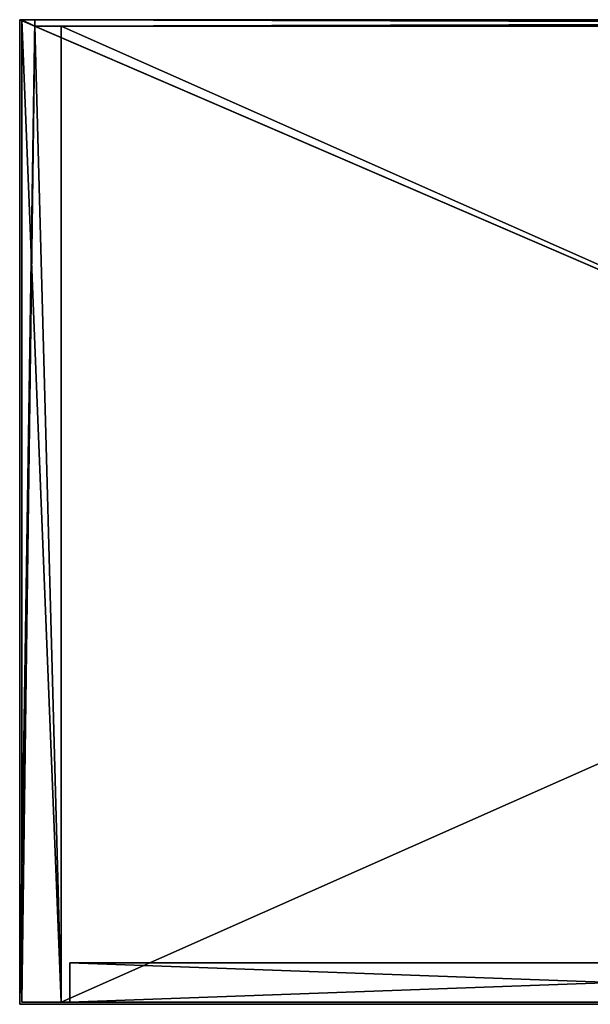
# Model space of a CAD drawing. Extents: x 0 to 1046, y 0 to 472.
# Drawn here: x 0 to 261, y 21 to 472 of the extents above; entities that cross this region are included whole.
import ezdxf

# ---------------------------------------------------------------- set-up
doc = ezdxf.new("R2010")
doc.units = 0
doc.header["$LTSCALE"] = 25.4
doc.layers.get('0').update_dxf_attribs({"color": 13, "linetype": 'CONTINUOUS'})

# ---------------------------------------------------------------- blocks, each defined once
blk = doc.blocks.new('KOMPONENT_122')
at = {"color": 0}
for p, q in [((1009, 432), (1, 432)), ((1, 432), (1, 432, 18)), ((1009, 432, 18), (1, 432, 18)), ((1, 432), (1, -15)), ((1009, 432), (1, 432)), ((1, 432), (1, -15)), ((1, 432, 18), (1, -15, 18)), ((1, 432), (1, 432, 18)), ((1, 432, 18), (1, -15, 18)), ((1009, 432, 18), (1, 432, 18)), ((1, -15), (1009, -15)), ((1, -15), (1009, -15)), ((1, -15, 18), (1009, -15, 18)), ((1, -15), (1, -15, 18)), ((1, -15), (1, -15, 18)), ((1, -15, 18), (1009, -15, 18))]:
    blk.add_line(p, q, dxfattribs=at)
mesh = blk.add_polyface(dxfattribs=at)
corners = [(1, 432, 18), (1009, 432), (1, 432), (1009, 432, 18)]
mesh.append_faces([[corners[k] for k in face] for face in [(0, 1, 2), (1, 0, 3)]], dxfattribs={"vtx0": -1, "color": 0})
mesh = blk.add_polyface(dxfattribs=at)
corners = [(1009, 432), (1, -15), (1, 432), (1009, -15)]
mesh.append_faces([[corners[k] for k in face] for face in [(0, 1, 2), (1, 0, 3)]], dxfattribs={"vtx0": -1, "color": 0})
mesh = blk.add_polyface(dxfattribs=at)
corners = [(1, 432, 18), (1, -15), (1, -15, 18), (1, 432)]
mesh.append_faces([[corners[k] for k in face] for face in [(0, 1, 2), (1, 0, 3)]], dxfattribs={"vtx0": -1, "color": 0})
mesh = blk.add_polyface(dxfattribs=at)
corners = [(1009, -15, 18), (1, 432, 18), (1, -15, 18), (1009, 432, 18)]
mesh.append_faces([[corners[k] for k in face] for face in [(0, 1, 2), (1, 0, 3)]], dxfattribs={"vtx0": -1, "color": 0})
mesh = blk.add_polyface(dxfattribs=at)
corners = [(1009, -15, 18), (1, -15), (1009, -15), (1, -15, 18)]
mesh.append_faces([[corners[k] for k in face] for face in [(0, 1, 2), (1, 0, 3)]], dxfattribs={"vtx0": -1, "color": 0})
blk = doc.blocks.new('KOMPONENT_244')
at = {"color": 0}
for p, q in [((0, 3, 1328), (1032, 3, 1328)), ((0, 3, 1328), (0, 0, 1328)), ((0, 3, 894), (0, 3, 1328)), ((0, 3, 894), (0, 0, 894)), ((0, 3, 1328), (0, 0, 1328)), ((1032, 3, 894), (0, 3, 894)), ((0, 3, 894), (0, 0, 894)), ((0, 3, 894), (0, 3, 1328)), ((0, 3, 1328), (1032, 3, 1328)), ((1032, 3, 894), (0, 3, 894)), ((0, 0, 1328), (1032, 0, 1328)), ((0, 0, 894), (0, 0, 1328)), ((1032, 0, 894), (0, 0, 894)), ((0, 0, 1328), (1032, 0, 1328)), ((0, 0, 894), (0, 0, 1328)), ((1032, 0, 894), (0, 0, 894))]:
    blk.add_line(p, q, dxfattribs=at)
mesh = blk.add_polyface(dxfattribs=at)
corners = [(1032, 0, 1328), (0, 3, 1328), (0, 0, 1328), (1032, 3, 1328)]
mesh.append_faces([[corners[k] for k in face] for face in [(0, 1, 2), (1, 0, 3)]], dxfattribs={"vtx0": -1, "color": 0})
mesh = blk.add_polyface(dxfattribs=at)
corners = [(0, 3, 1328), (0, 0, 894), (0, 0, 1328), (0, 3, 894)]
mesh.append_faces([[corners[k] for k in face] for face in [(0, 1, 2), (1, 0, 3)]], dxfattribs={"vtx0": -1, "color": 0})
mesh = blk.add_polyface(dxfattribs=at)
corners = [(1032, 3, 894), (0, 0, 894), (0, 3, 894), (1032, 0, 894)]
mesh.append_faces([[corners[k] for k in face] for face in [(0, 1, 2), (1, 0, 3)]], dxfattribs={"vtx0": -1, "color": 0})
mesh = blk.add_polyface(dxfattribs=at)
corners = [(0, 3, 1328), (1032, 3, 894), (0, 3, 894), (1032, 3, 1328)]
mesh.append_faces([[corners[k] for k in face] for face in [(0, 1, 2), (1, 0, 3)]], dxfattribs={"vtx0": -1, "color": 0})
mesh = blk.add_polyface(dxfattribs=at)
corners = [(1032, 0, 1328), (0, 0, 894), (1032, 0, 894), (0, 0, 1328)]
mesh.append_faces([[corners[k] for k in face] for face in [(0, 1, 2), (1, 0, 3)]], dxfattribs={"vtx0": -1, "color": 0})
blk = doc.blocks.new('KOMPONENT_243')
at = {"color": 0}
for p, q in [((0, 415, 1738), (0, -35, 1738)), ((0, 415, 1316), (0, 415, 1738)), ((0, -35, 1316), (0, 415, 1316)), ((0, -35, 1316), (0, 415, 1316)), ((0, 415, 1316), (6, 415, 1316)), ((0, 415, 1316), (6, 415, 1316)), ((0, 415, 1316), (0, 415, 1738)), ((0, 415, 1738), (6, 415, 1738)), ((0, 415, 1738), (0, -35, 1738)), ((0, 415, 1738), (6, 415, 1738)), ((6, 415, 1316), (6, 412, 1316)), ((6, 415, 1316), (6, 415, 1738)), ((6, 415, 1738), (6, 412, 1738)), ((6, 415, 1316), (6, 415, 1738)), ((6, 415, 1738), (6, 412, 1738)), ((6, 415, 1316), (6, 412, 1316)), ((6, 412, 1316), (18, 412, 1316)), ((6, 412, 1738), (18, 412, 1738)), ((6, 412, 1738), (18, 412, 1738)), ((6, 412, 1316), (18, 412, 1316)), ((6, 412, 1316), (6, 412, 1738)), ((6, 412, 1316), (6, 412, 1738)), ((18, -35, 1316), (18, 412, 1316)), ((18, 412, 1738), (18, -35, 1738)), ((18, -35, 1316), (18, 412, 1316)), ((18, 412, 1316), (18, 412, 1738)), ((18, 412, 1738), (18, -35, 1738)), ((18, 412, 1316), (18, 412, 1738)), ((0, -35, 1738), (0, -35, 1316)), ((0, -35, 1738), (0, -35, 1316)), ((0, -35, 1316), (18, -35, 1316)), ((0, -35, 1738), (18, -35, 1738)), ((0, -35, 1316), (18, -35, 1316)), ((0, -35, 1738), (18, -35, 1738)), ((18, -35, 1738), (18, -35, 1316)), ((18, -35, 1738), (18, -35, 1316))]:
    blk.add_line(p, q, dxfattribs=at)
mesh = blk.add_polyface(dxfattribs=at)
corners = [(0, 415, 1738), (0, -35, 1316), (0, -35, 1738), (0, 415, 1316)]
mesh.append_faces([[corners[k] for k in face] for face in [(0, 1, 2), (1, 0, 3)]], dxfattribs={"vtx0": -1, "color": 0})
mesh = blk.add_polyface(dxfattribs=at)
corners = [(6, 415, 1316), (0, -35, 1316), (0, 415, 1316), (6, 412, 1316), (18, -35, 1316), (18, 412, 1316)]
mesh.append_faces([[corners[k] for k in face] for face in [(0, 1, 2), (4, 3, 5)]], dxfattribs={"vtx0": -1, "color": 0})
mesh.append_faces([[corners[k] for k in face] for face in [(1, 3, 4)]], dxfattribs={"vtx0": -1, "vtx1": -1, "color": 0})
mesh.append_faces([[corners[k] for k in face] for face in [(1, 0, 3)]], dxfattribs={"vtx0": -1, "vtx2": -1, "color": 0})
mesh = blk.add_polyface(dxfattribs=at)
corners = [(0, 415, 1316), (6, 415, 1738), (6, 415, 1316), (0, 415, 1738)]
mesh.append_faces([[corners[k] for k in face] for face in [(0, 1, 2), (1, 0, 3)]], dxfattribs={"vtx0": -1, "color": 0})
mesh = blk.add_polyface(dxfattribs=at)
corners = [(18, -35, 1738), (0, 415, 1738), (0, -35, 1738), (6, 412, 1738), (18, 412, 1738), (6, 415, 1738)]
mesh.append_faces([[corners[k] for k in face] for face in [(0, 1, 2), (3, 0, 4)]], dxfattribs={"vtx0": -1, "color": 0})
mesh.append_faces([[corners[k] for k in face] for face in [(1, 0, 3)]], dxfattribs={"vtx0": -1, "vtx1": -1, "vtx2": -1, "color": 0})
mesh.append_faces([[corners[k] for k in face] for face in [(5, 1, 3)]], dxfattribs={"vtx1": -1, "color": 0})
mesh = blk.add_polyface(dxfattribs=at)
corners = [(6, 415, 1316), (6, 412, 1738), (6, 412, 1316), (6, 415, 1738)]
mesh.append_faces([[corners[k] for k in face] for face in [(0, 1, 2), (1, 0, 3)]], dxfattribs={"vtx0": -1, "color": 0})
mesh = blk.add_polyface(dxfattribs=at)
corners = [(6, 412, 1738), (18, 412, 1316), (6, 412, 1316), (18, 412, 1738)]
mesh.append_faces([[corners[k] for k in face] for face in [(0, 1, 2), (1, 0, 3)]], dxfattribs={"vtx0": -1, "color": 0})
mesh = blk.add_polyface(dxfattribs=at)
corners = [(18, 412, 1316), (18, -35, 1738), (18, -35, 1316), (18, 412, 1738)]
mesh.append_faces([[corners[k] for k in face] for face in [(0, 1, 2), (1, 0, 3)]], dxfattribs={"vtx0": -1, "color": 0})
mesh = blk.add_polyface(dxfattribs=at)
corners = [(18, -35, 1738), (0, -35, 1316), (18, -35, 1316), (0, -35, 1738)]
mesh.append_faces([[corners[k] for k in face] for face in [(0, 1, 2), (1, 0, 3)]], dxfattribs={"vtx0": -1, "color": 0})
blk = doc.blocks.new('KOMPONENT_121')
at = {"color": 0}
for p, q in [((7, 450), (0, 450)), ((0, 450), (0, 450, 18)), ((1046, 450, 18), (0, 450, 18)), ((0, 450), (0, -1)), ((7, 450), (0, 450)), ((0, 450, 18), (0, -1, 18)), ((1046, 450, 18), (0, 450, 18)), ((0, 450), (0, -1)), ((0, 450, 18), (0, -1, 18)), ((0, 450), (0, 450, 18)), ((1039, 450, 12), (7, 450, 12)), ((7, 450, 12), (7, 450)), ((7, 450), (7, 447)), ((7, 450, 12), (7, 450)), ((7, 450, 12), (7, 447, 12)), ((7, 450), (7, 447)), ((1039, 450, 12), (7, 450, 12)), ((7, 450, 12), (7, 447, 12)), ((1039, 447), (7, 447)), ((1039, 447), (7, 447)), ((7, 447, 12), (7, 447)), ((1039, 447, 12), (7, 447, 12)), ((7, 447, 12), (7, 447)), ((1039, 447, 12), (7, 447, 12)), ((0, -1), (1046, -1)), ((0, -1), (1046, -1)), ((0, -1, 18), (1046, -1, 18)), ((0, -1), (0, -1, 18)), ((0, -1, 18), (1046, -1, 18)), ((0, -1), (0, -1, 18))]:
    blk.add_line(p, q, dxfattribs=at)
mesh = blk.add_polyface(dxfattribs=at)
corners = [(0, 450), (7, 450, 12), (7, 450), (0, 450, 18), (1039, 450, 12), (1046, 450), (1039, 450), (1046, 450, 18)]
mesh.append_faces([[corners[k] for k in face] for face in [(0, 1, 2), (4, 5, 6)]], dxfattribs={"vtx0": -1, "color": 0})
mesh.append_faces([[corners[k] for k in face] for face in [(1, 3, 4), (5, 4, 7), (7, 4, 3)]], dxfattribs={"vtx0": -1, "vtx1": -1, "color": 0})
mesh.append_faces([[corners[k] for k in face] for face in [(1, 0, 3)]], dxfattribs={"vtx0": -1, "vtx2": -1, "color": 0})
mesh = blk.add_polyface(dxfattribs=at)
corners = [(1046, 450), (1039, 447), (1039, 450), (7, 450), (0, -1), (0, 450), (7, 447), (1046, -1)]
mesh.append_faces([[corners[k] for k in face] for face in [(0, 1, 2), (3, 4, 5)]], dxfattribs={"vtx0": -1, "color": 0})
mesh.append_faces([[corners[k] for k in face] for face in [(4, 6, 7), (7, 1, 0)]], dxfattribs={"vtx0": -1, "vtx1": -1, "color": 0})
mesh.append_faces([[corners[k] for k in face] for face in [(4, 3, 6), (7, 6, 1)]], dxfattribs={"vtx0": -1, "vtx2": -1, "color": 0})
mesh = blk.add_polyface(dxfattribs=at)
corners = [(1046, -1, 18), (0, 450, 18), (0, -1, 18), (1046, 450, 18)]
mesh.append_faces([[corners[k] for k in face] for face in [(0, 1, 2), (1, 0, 3)]], dxfattribs={"vtx0": -1, "color": 0})
mesh = blk.add_polyface(dxfattribs=at)
corners = [(0, 450, 18), (0, -1), (0, -1, 18), (0, 450)]
mesh.append_faces([[corners[k] for k in face] for face in [(0, 1, 2), (1, 0, 3)]], dxfattribs={"vtx0": -1, "color": 0})
mesh = blk.add_polyface(dxfattribs=at)
corners = [(7, 450), (7, 447, 12), (7, 447), (7, 450, 12)]
mesh.append_faces([[corners[k] for k in face] for face in [(0, 1, 2), (1, 0, 3)]], dxfattribs={"vtx0": -1, "color": 0})
mesh = blk.add_polyface(dxfattribs=at)
corners = [(1039, 450, 12), (7, 447, 12), (7, 450, 12), (1039, 447, 12)]
mesh.append_faces([[corners[k] for k in face] for face in [(0, 1, 2), (1, 0, 3)]], dxfattribs={"vtx0": -1, "color": 0})
mesh = blk.add_polyface(dxfattribs=at)
corners = [(7, 447, 12), (1039, 447), (7, 447), (1039, 447, 12)]
mesh.append_faces([[corners[k] for k in face] for face in [(0, 1, 2), (1, 0, 3)]], dxfattribs={"vtx0": -1, "color": 0})
mesh = blk.add_polyface(dxfattribs=at)
corners = [(1046, -1, 18), (0, -1), (1046, -1), (0, -1, 18)]
mesh.append_faces([[corners[k] for k in face] for face in [(0, 1, 2), (1, 0, 3)]], dxfattribs={"vtx0": -1, "color": 0})
blk = doc.blocks.new('GRUPUJ_376')
at = {"color": 0}
for p, q in [((498, 18, 1662), (0, 18, 1662)), ((0, 18, 1662), (0, 0, 1662)), ((0, 18, 1662), (0, 18, 1266)), ((0, 0, 1266), (0, 18, 1266)), ((0, 18, 1662), (0, 0, 1662)), ((498, 18, 1266), (0, 18, 1266)), ((0, 18, 1662), (0, 18, 1266)), ((498, 18, 1662), (0, 18, 1662)), ((0, 0, 1266), (0, 18, 1266)), ((498, 18, 1266), (0, 18, 1266)), ((498, 0, 1662), (0, 0, 1662)), ((0, 0, 1662), (0, 0, 1266)), ((0, 0, 1662), (0, 0, 1266)), ((498, 0, 1266), (0, 0, 1266)), ((498, 0, 1662), (0, 0, 1662)), ((498, 0, 1266), (0, 0, 1266))]:
    blk.add_line(p, q, dxfattribs=at)
mesh = blk.add_polyface(dxfattribs=at)
corners = [(498, 0, 1662), (0, 18, 1662), (0, 0, 1662), (498, 18, 1662)]
mesh.append_faces([[corners[k] for k in face] for face in [(0, 1, 2), (1, 0, 3)]], dxfattribs={"vtx0": -1, "color": 0})
mesh = blk.add_polyface(dxfattribs=at)
corners = [(0, 18, 1662), (0, 0, 1266), (0, 0, 1662), (0, 18, 1266)]
mesh.append_faces([[corners[k] for k in face] for face in [(0, 1, 2), (1, 0, 3)]], dxfattribs={"vtx0": -1, "color": 0})
mesh = blk.add_polyface(dxfattribs=at)
corners = [(0, 18, 1662), (498, 18, 1266), (0, 18, 1266), (498, 18, 1662)]
mesh.append_faces([[corners[k] for k in face] for face in [(0, 1, 2), (1, 0, 3)]], dxfattribs={"vtx0": -1, "color": 0})
mesh = blk.add_polyface(dxfattribs=at)
corners = [(498, 18, 1266), (0, 0, 1266), (0, 18, 1266), (498, 0, 1266)]
mesh.append_faces([[corners[k] for k in face] for face in [(0, 1, 2), (1, 0, 3)]], dxfattribs={"vtx0": -1, "color": 0})
mesh = blk.add_polyface(dxfattribs=at)
corners = [(498, 0, 1662), (0, 0, 1266), (498, 0, 1266), (0, 0, 1662)]
mesh.append_faces([[corners[k] for k in face] for face in [(0, 1, 2), (1, 0, 3)]], dxfattribs={"vtx0": -1, "color": 0})

msp = doc.modelspace()

# ---------------------------------------------------------------- block references
at = {"color": 0}
for name, p in [('KOMPONENT_121', (0, 22.19, 422)), ('KOMPONENT_243', (1, 57.19, -1316)), ('KOMPONENT_244', (7, 469.19, -894)), ('KOMPONENT_122', (18, 37.19)), ('GRUPUJ_376', (23, 22.19, -1244))]:
    msp.add_blockref(name, p, dxfattribs=at)

doc.saveas('drawing.dxf')
